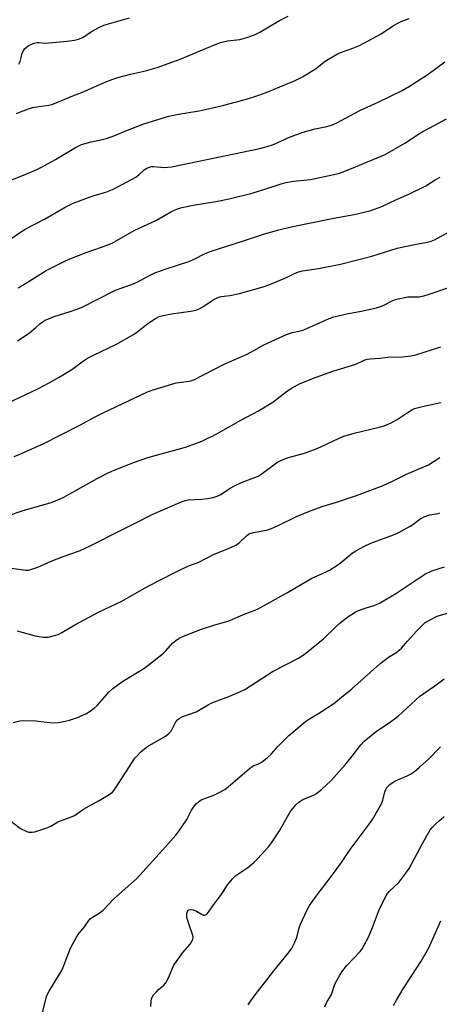
# Model space of a CAD drawing. Units: inches. Extents: x 1279764 to 1285764, y 529451 to 533451.
# Drawn here: x 1283172 to 1283320, y 529889 to 530234 of the extents above; entities that cross this region are included whole.
import ezdxf

# ---------------------------------------------------------------- set-up
doc = ezdxf.new("R2010")
doc.units = ezdxf.units.IN
doc.header["$MEASUREMENT"] = 0
doc.layers.add('Undefined', color=1, linetype='Continuous')

msp = doc.modelspace()

# ---------------------------------------------------------------- linework, layer by layer
at = {"layer": 'Undefined'}
for points, elevation in [([(1283167.17, 530156.2), (1283174.06, 530160.83), (1283181.02, 530164.5), (1283188.34, 530168.69), (1283191.18, 530170.09), (1283196.47, 530172.16), (1283198.15, 530172.74), (1283202.56, 530173.93), (1283204.95, 530174.96), (1283208.37, 530176.62), (1283213.11, 530179.19), (1283214.24, 530180.01), (1283216.04, 530181.79), (1283216.98, 530182.36), (1283217.97, 530182.79), (1283218.49, 530182.93), (1283219.31, 530182.98), (1283223.25, 530182.57), (1283225.68, 530182.82), (1283256.65, 530189.27), (1283259.23, 530189.98), (1283261.5, 530190.71), (1283267.14, 530193.21), (1283271.89, 530195.06), (1283276.11, 530196.15), (1283280.19, 530196.96), (1283281.84, 530197.42), (1283283.71, 530198.28), (1283291.75, 530202.58), (1283298.22, 530205.58), (1283306.62, 530209.69), (1283309.81, 530211.48), (1283315.74, 530215.36), (1283321.61, 530219.75)], 364), ([(1283171.78, 530140.4), (1283174.38, 530141.9), (1283181.66, 530146.45), (1283183.99, 530147.7), (1283188.46, 530149.89), (1283190.33, 530150.71), (1283195.75, 530152.83), (1283201.02, 530154.65), (1283204.78, 530156.14), (1283212.6, 530160.57), (1283220.36, 530164.18), (1283225.68, 530167.18), (1283227.72, 530168.11), (1283229.33, 530168.61), (1283233.26, 530169.42), (1283241.97, 530170.78), (1283245.9, 530171.58), (1283253.96, 530173.64), (1283258.83, 530175.15), (1283264.12, 530176.94), (1283265.76, 530177.37), (1283268.5, 530177.87), (1283274.46, 530178.4), (1283284.25, 530180.55), (1283285.94, 530181.09), (1283290.27, 530182.81), (1283300.64, 530187.18), (1283307.62, 530191.11), (1283312.41, 530194.31), (1283313.87, 530195.2), (1283316.34, 530196.57), (1283322.19, 530199.64)], 366), ([(1283171.54, 530121.85), (1283175.67, 530124.55), (1283176.52, 530125.21), (1283178.08, 530126.67), (1283179.39, 530127.78), (1283180.54, 530128.63), (1283181.29, 530129.05), (1283184.51, 530130.38), (1283190.12, 530132.08), (1283194.01, 530133.54), (1283205.75, 530139.44), (1283207.6, 530140.23), (1283211.31, 530141.45), (1283213.37, 530142.26), (1283217.71, 530144.68), (1283219.77, 530145.63), (1283223.78, 530147.08), (1283232.08, 530149.77), (1283233.65, 530150.45), (1283237.48, 530152.45), (1283239.56, 530153.31), (1283250.57, 530156.79), (1283257.64, 530159.12), (1283262.84, 530160.67), (1283267.68, 530161.87), (1283282.67, 530164.83), (1283289.81, 530166.14), (1283295.27, 530167.4), (1283296.97, 530167.97), (1283299.47, 530168.94), (1283304.62, 530171.38), (1283309.03, 530173.29), (1283314.91, 530176.19), (1283318.27, 530178.27), (1283320.01, 530179.21)], 368), ([(1283162.67, 530097.49), (1283178.22, 530104.74), (1283182.74, 530107.11), (1283186.2, 530109.07), (1283190.63, 530111.75), (1283194.78, 530114.82), (1283196.21, 530115.73), (1283198.25, 530116.82), (1283206.07, 530120.53), (1283212.33, 530123.99), (1283213.54, 530124.82), (1283217.34, 530127.95), (1283220, 530129.71), (1283221.28, 530130.35), (1283222.72, 530130.74), (1283225.66, 530131.34), (1283232.44, 530132.21), (1283234.14, 530132.57), (1283235.39, 530133.1), (1283236.61, 530133.74), (1283240.3, 530136.26), (1283241.98, 530137.07), (1283243.04, 530137.35), (1283246.19, 530137.77), (1283249.58, 530138.42), (1283257.84, 530140.78), (1283259.78, 530141.48), (1283265.21, 530143.69), (1283266.53, 530144.3), (1283268.8, 530145.5), (1283270.26, 530146.05), (1283271.67, 530146.35), (1283277.23, 530147.18), (1283284.95, 530148.73), (1283295.96, 530151.56), (1283304.83, 530154.3), (1283307.62, 530154.97), (1283312.27, 530155.83), (1283315.37, 530156.49), (1283316.77, 530156.84), (1283318.05, 530157.3), (1283322.91, 530159.89)], 370), ([(1283170.47, 530081.23), (1283172.39, 530082.06), (1283180.57, 530085.72), (1283193.46, 530092.24), (1283198.85, 530095.17), (1283201.63, 530096.59), (1283208.59, 530099.81), (1283217.22, 530103.97), (1283219.19, 530104.63), (1283227.27, 530107.05), (1283231.91, 530107.67), (1283232.74, 530107.85), (1283233.55, 530108.13), (1283244.12, 530113.64), (1283252.18, 530117.18), (1283254.53, 530118.39), (1283258.11, 530120.42), (1283266.06, 530124.1), (1283268.03, 530124.75), (1283270.42, 530125.18), (1283272.1, 530125.7), (1283280.98, 530129.63), (1283282.64, 530130.27), (1283287.22, 530131.3), (1283292.28, 530132.23), (1283297.68, 530133.41), (1283299.77, 530134.1), (1283303.59, 530136.08), (1283305.24, 530136.6), (1283308.66, 530137.23), (1283312.58, 530137.31), (1283314.2, 530137.6), (1283315.75, 530138.06), (1283322.66, 530140.38)], 372), ([(1283168.48, 530060.56), (1283173.17, 530062.22), (1283183.45, 530065.16), (1283185.54, 530065.89), (1283187.82, 530067), (1283194.52, 530070.68), (1283199.58, 530073.58), (1283203.45, 530075.55), (1283205.58, 530076.5), (1283212.71, 530079.27), (1283217.4, 530080.9), (1283230.6, 530084.58), (1283234.39, 530085.91), (1283236.27, 530086.66), (1283241.36, 530089.08), (1283249.98, 530094.01), (1283256.19, 530097.26), (1283261.28, 530100.33), (1283265.86, 530103.94), (1283267.79, 530105.23), (1283270.88, 530106.8), (1283276.44, 530109.02), (1283282.28, 530111.19), (1283290.32, 530113.67), (1283293.34, 530115), (1283294.39, 530115.35), (1283295.47, 530115.5), (1283298.79, 530115.72), (1283301.61, 530116.09), (1283306.78, 530116.26), (1283309.69, 530116.59), (1283311.42, 530116.96), (1283320.25, 530119.75)], 374), ([(1283169.52, 530042.12), (1283174.53, 530041.42), (1283175.37, 530041.41), (1283175.94, 530041.5), (1283178.71, 530042.38), (1283183.36, 530044.52), (1283187.56, 530046.12), (1283193, 530048.05), (1283194.9, 530048.85), (1283197.31, 530049.99), (1283207.74, 530055.34), (1283213.18, 530058), (1283219.12, 530061.02), (1283229.44, 530065.5), (1283230.44, 530065.82), (1283231.5, 530066), (1283236.29, 530066.27), (1283238.31, 530066.52), (1283240.31, 530066.87), (1283241.66, 530067.31), (1283242.93, 530067.96), (1283246.2, 530070.09), (1283247.77, 530070.94), (1283250.21, 530072.07), (1283254.55, 530073.71), (1283256.04, 530074.39), (1283257.45, 530075.3), (1283262.57, 530079.01), (1283263.57, 530079.57), (1283264.88, 530080.14), (1283266.78, 530080.84), (1283272.38, 530082.45), (1283276.48, 530083.92), (1283278.09, 530084.62), (1283284.55, 530087.73), (1283286.18, 530088.39), (1283289.74, 530089.42), (1283298.62, 530091.53), (1283300.32, 530092.03), (1283302.78, 530093.11), (1283304.93, 530094.17), (1283308.7, 530096.83), (1283309.98, 530097.58), (1283311.03, 530098.04), (1283314.25, 530098.93), (1283320.17, 530100.18)], 376), ([(1283171.47, 530020.12), (1283177.79, 530018.36), (1283180.64, 530017.86), (1283181.5, 530017.82), (1283182.33, 530017.89), (1283185.08, 530018.52), (1283185.86, 530018.82), (1283187.11, 530019.45), (1283191.71, 530022.19), (1283200.27, 530026.77), (1283208.23, 530030.52), (1283216.23, 530035.07), (1283220.88, 530037.54), (1283227.71, 530041.03), (1283231.62, 530042.89), (1283234.27, 530043.8), (1283235.27, 530044.21), (1283240.4, 530046.9), (1283245.85, 530049.07), (1283248.27, 530050.17), (1283249.43, 530050.96), (1283252, 530053.47), (1283252.65, 530053.97), (1283253.14, 530054.22), (1283254.49, 530054.61), (1283259.06, 530055.46), (1283260.76, 530055.94), (1283263.08, 530057), (1283269.49, 530060.21), (1283274.65, 530062.27), (1283278.92, 530063.83), (1283283.57, 530065.19), (1283290.62, 530067.61), (1283299.93, 530071.09), (1283303.28, 530072.58), (1283308.11, 530075), (1283314.28, 530077.64), (1283315.83, 530078.37), (1283319.89, 530080.86)], 378), ([(1283170.11, 529987.92), (1283172.44, 529988.53), (1283173.58, 529988.67), (1283178.02, 529988.47), (1283183.81, 529987.86), (1283185.85, 529987.9), (1283187.29, 529988.13), (1283189.82, 529988.77), (1283191.21, 529989.17), (1283192.61, 529989.7), (1283195.61, 529991.03), (1283197.09, 529991.94), (1283198.52, 529992.94), (1283199.54, 529993.91), (1283203.79, 529998.64), (1283205.04, 529999.89), (1283208.54, 530002.44), (1283215.91, 530006.9), (1283217.39, 530007.89), (1283222.89, 530012.3), (1283223.72, 530013.12), (1283226.06, 530015.79), (1283227.16, 530016.7), (1283228.34, 530017.51), (1283229.91, 530018.26), (1283236.14, 530020.68), (1283240.85, 530022.22), (1283244.32, 530023.09), (1283245.6, 530023.5), (1283251.51, 530026.02), (1283254.68, 530027.24), (1283256.03, 530027.84), (1283266.41, 530033.56), (1283274.93, 530038.51), (1283279.78, 530040.66), (1283281.08, 530041.35), (1283283.37, 530042.76), (1283284.9, 530043.83), (1283289.11, 530047.38), (1283290.36, 530048.15), (1283293.47, 530049.83), (1283295.6, 530050.83), (1283303.55, 530053.82), (1283305.43, 530054.62), (1283309.47, 530056.81), (1283310.41, 530057.44), (1283312.87, 530059.3), (1283314.62, 530060.23), (1283316.21, 530060.81), (1283318.73, 530061.1), (1283319.27, 530061.22), (1283319.87, 530061.47)], 380), ([(1283168.67, 529953.85), (1283172.61, 529950.72), (1283174.62, 529949.77), (1283175.4, 529949.52), (1283175.94, 529949.44), (1283176.77, 529949.47), (1283177.63, 529949.64), (1283182.18, 529951.06), (1283183.23, 529951.53), (1283185.79, 529953.04), (1283190.22, 529954.69), (1283191.54, 529955.3), (1283194.77, 529957.51), (1283200.23, 529960.53), (1283203.71, 529962.7), (1283204.88, 529963.55), (1283205.47, 529964.17), (1283205.97, 529964.87), (1283211.97, 529974.19), (1283212.81, 529975.39), (1283213.56, 529976.27), (1283215, 529977.71), (1283217.27, 529979.48), (1283223.57, 529983.19), (1283224.77, 529984.03), (1283225.48, 529984.94), (1283227.14, 529988.12), (1283227.73, 529988.89), (1283228.29, 529989.37), (1283229.69, 529990.09), (1283234.3, 529991.73), (1283238.54, 529994.15), (1283239.82, 529994.8), (1283245.83, 529997.04), (1283249.87, 529998.77), (1283251.42, 529999.55), (1283261.37, 530005.89), (1283269.98, 530010.43), (1283272.28, 530011.79), (1283278.98, 530017.25), (1283283.2, 530021.41), (1283284.83, 530022.89), (1283287.61, 530024.97), (1283289.76, 530026.45), (1283290.78, 530026.97), (1283292.63, 530027.73), (1283293.99, 530028.19), (1283296.79, 530028.96), (1283298.87, 530029.89), (1283304.42, 530033.19), (1283314.62, 530039.97), (1283317.02, 530041.14), (1283321.47, 530042.58)], 382), ([(1283179.42, 529882.22), (1283181.8, 529891.82), (1283182.12, 529892.62), (1283182.67, 529893.66), (1283187.23, 529901.2), (1283190.23, 529908.76), (1283192.27, 529912.63), (1283192.9, 529913.6), (1283195.1, 529916.27), (1283196.6, 529918.43), (1283197.11, 529919.05), (1283197.86, 529919.69), (1283200.21, 529921.11), (1283201.62, 529922.16), (1283205.43, 529926.12), (1283213.38, 529933.1), (1283222.47, 529943.1), (1283227.17, 529948.4), (1283228.28, 529949.77), (1283230.99, 529953.96), (1283232.64, 529957.18), (1283233.34, 529958.18), (1283234.32, 529959.35), (1283235.16, 529960.13), (1283236.1, 529960.77), (1283240.55, 529962.45), (1283242.87, 529963.57), (1283244.35, 529964.42), (1283245.52, 529965.33), (1283249.79, 529969.05), (1283253.62, 529972.24), (1283254.58, 529972.83), (1283255.97, 529973.3), (1283256.47, 529973.55), (1283257.44, 529974.19), (1283259.32, 529975.63), (1283260.65, 529976.79), (1283263.15, 529979.59), (1283266.85, 529983.35), (1283272.65, 529988.25), (1283274.06, 529989.26), (1283277.58, 529991.27), (1283282.62, 529994.66), (1283285.37, 529996.81), (1283288.95, 529999.77), (1283298.82, 530008.5), (1283301.83, 530010.81), (1283304.75, 530012.59), (1283305.64, 530013.26), (1283306.43, 530014.05), (1283308.46, 530016.42), (1283311.82, 530020.09), (1283313.65, 530021.99), (1283314.73, 530022.96), (1283316.66, 530024.11), (1283318.95, 530025.22), (1283326.24, 530027.32)], 384), ([(1283218.37, 529888.3), (1283218.49, 529890.3), (1283218.75, 529891.38), (1283219.36, 529892.36), (1283220.33, 529893.49), (1283220.97, 529894.12), (1283222.93, 529895.75), (1283223.66, 529896.58), (1283224.68, 529898.56), (1283225.95, 529901.77), (1283226.46, 529902.8), (1283229.63, 529907.26), (1283232.15, 529910.19), (1283232.8, 529911.17), (1283233.15, 529911.94), (1283233.22, 529912.46), (1283233.1, 529913.26), (1283231.6, 529917.66), (1283231.09, 529919.61), (1283231.02, 529920.17), (1283231.03, 529920.93), (1283231.22, 529921.62), (1283231.46, 529921.95), (1283231.78, 529922.2), (1283232.18, 529922.33), (1283233.16, 529922.26), (1283234.44, 529921.8), (1283236.21, 529920.73), (1283236.93, 529920.39), (1283237.39, 529920.33), (1283237.96, 529920.61), (1283238.64, 529921.35), (1283240.22, 529923.67), (1283243.38, 529927.79), (1283245.35, 529931.02), (1283247.05, 529933.05), (1283248.29, 529934.26), (1283252.4, 529937.11), (1283254.57, 529938.78), (1283255.96, 529940.19), (1283259.68, 529944.29), (1283260.74, 529945.73), (1283263.57, 529949.96), (1283267.34, 529956.55), (1283269.27, 529959.03), (1283270.31, 529959.99), (1283271.74, 529960.89), (1283275.55, 529962.5), (1283276.6, 529963.03), (1283278.38, 529964.51), (1283281.55, 529967.52), (1283286.68, 529973.07), (1283288.67, 529975.54), (1283292.14, 529980.12), (1283293.33, 529981.38), (1283297.6, 529984.91), (1283302.07, 529987.79), (1283305.25, 529990.15), (1283312.86, 529997.14), (1283314.02, 529998.02), (1283318.16, 530000.81), (1283321.43, 530003.21)], 386), ([(1283252.61, 529888.92), (1283253.18, 529889.88), (1283255, 529892.42), (1283261.63, 529900.84), (1283266.72, 529907.09), (1283267.91, 529908.77), (1283268.81, 529910.64), (1283269.61, 529912.57), (1283270.44, 529915.85), (1283270.89, 529917.23), (1283273.13, 529921.95), (1283274.09, 529923.74), (1283276.78, 529927.49), (1283280.35, 529931.99), (1283283.06, 529935.82), (1283285.39, 529938.79), (1283288.39, 529943.43), (1283295.05, 529952.22), (1283296.23, 529953.93), (1283299.52, 529959.61), (1283299.91, 529960.72), (1283300.56, 529963.61), (1283300.87, 529964.42), (1283301.31, 529965.15), (1283302.33, 529966.17), (1283303.49, 529967.03), (1283304.54, 529967.57), (1283308.38, 529969.2), (1283309.61, 529969.83), (1283310.99, 529970.71), (1283312.75, 529972.24), (1283315.98, 529975.21), (1283320.1, 529979.36)], 388), ([(1283279.44, 529888.21), (1283280.14, 529889.79), (1283281.78, 529892.47), (1283282.11, 529893.28), (1283282.88, 529895.8), (1283283.22, 529896.59), (1283284.78, 529899.34), (1283285.85, 529900.99), (1283287.24, 529902.64), (1283291.85, 529907.6), (1283292.56, 529908.55), (1283293.32, 529909.81), (1283294.83, 529912.62), (1283296.21, 529915.98), (1283298.66, 529922.55), (1283300.97, 529927.19), (1283301.48, 529927.94), (1283302.23, 529928.79), (1283305.45, 529931.77), (1283307.97, 529935.03), (1283309.11, 529936.75), (1283313.73, 529945.44), (1283316.48, 529950.23), (1283317.19, 529951.11), (1283318.17, 529952.12), (1283319.59, 529953.49), (1283321.33, 529954.95)], 390), ([(1283303.56, 529888.61), (1283304.63, 529890.58), (1283306.99, 529894.56), (1283313.34, 529904.25), (1283315.97, 529908.88), (1283320.19, 529918.4)], 392)]:
    msp.add_lwpolyline(points, dxfattribs=dict(at, elevation=elevation))
for points in [[(1283166.36, 530177.02, 362), (1283174.24, 530180.12, 362), (1283178.18, 530181.81, 362), (1283179.75, 530182.61, 362), (1283184.96, 530185.49, 362), (1283191.99, 530189.66, 362), (1283194.06, 530190.69, 362), (1283197.42, 530191.65, 362), (1283201.46, 530192.41, 362), (1283202.85, 530192.77, 362), (1283205.76, 530193.88, 362), (1283209.59, 530195.48, 362), (1283215.95, 530197.93, 362), (1283224.71, 530200.59, 362), (1283228.16, 530201.31, 362), (1283235.39, 530202.54, 362), (1283240.66, 530203.66, 362), (1283244.02, 530204.45, 362), (1283251.95, 530206.55, 362), (1283256.31, 530207.95, 362), (1283258.94, 530208.92, 362), (1283269.05, 530213.18, 362), (1283271.66, 530214.46, 362), (1283274.69, 530216.29, 362), (1283276.16, 530217.26, 362), (1283279.62, 530219.87, 362), (1283283.96, 530222.46, 362), (1283285.29, 530223.07, 362), (1283289.37, 530224.45, 362), (1283291.68, 530225.44, 362), (1283299.27, 530229.53, 362), (1283303.63, 530232.42, 362), (1283305.3, 530233.42, 362), (1283306.34, 530233.88, 362), (1283309.06, 530234.86, 362)], [(1283171.28, 530201.56, 360), (1283172.6, 530202.19, 360), (1283175.39, 530203.23, 360), (1283176.8, 530203.66, 360), (1283179.06, 530204.06, 360), (1283182.59, 530204.44, 360), (1283183.96, 530204.79, 360), (1283191.05, 530207.75, 360), (1283194.42, 530209.04, 360), (1283202.64, 530212.65, 360), (1283205.1, 530213.64, 360), (1283206.77, 530214.16, 360), (1283211.25, 530215.31, 360), (1283216.58, 530216.51, 360), (1283220.67, 530217.68, 360), (1283228.66, 530220.59, 360), (1283240.7, 530225.67, 360), (1283242.86, 530226.52, 360), (1283245.33, 530227.04, 360), (1283249.68, 530227.53, 360), (1283252.8, 530228.46, 360), (1283255.03, 530229.26, 360), (1283256.61, 530230.09, 360), (1283263.57, 530234.14, 360), (1283266.58, 530235.77, 360)], [(1283172.03, 530218.86, 358), (1283172.48, 530219.82, 358), (1283173.22, 530222.63, 358), (1283173.7, 530223.64, 358), (1283174.2, 530224.36, 358), (1283174.59, 530224.78, 358), (1283175.28, 530225.28, 358), (1283176.04, 530225.7, 358), (1283177.35, 530226.24, 358), (1283178.41, 530226.47, 358), (1283179.18, 530226.47, 358), (1283180.92, 530226.25, 358), (1283182.63, 530226.32, 358), (1283188.99, 530226.99, 358), (1283191.56, 530227.34, 358), (1283192.96, 530227.63, 358), (1283194.54, 530228.24, 358), (1283197.53, 530230.3, 358), (1283200.34, 530231.83, 358), (1283201.93, 530232.56, 358), (1283206.77, 530234.01, 358), (1283210.85, 530235.07, 358)]]:
    msp.add_polyline3d(points, dxfattribs=at)

doc.saveas('drawing.dxf')
